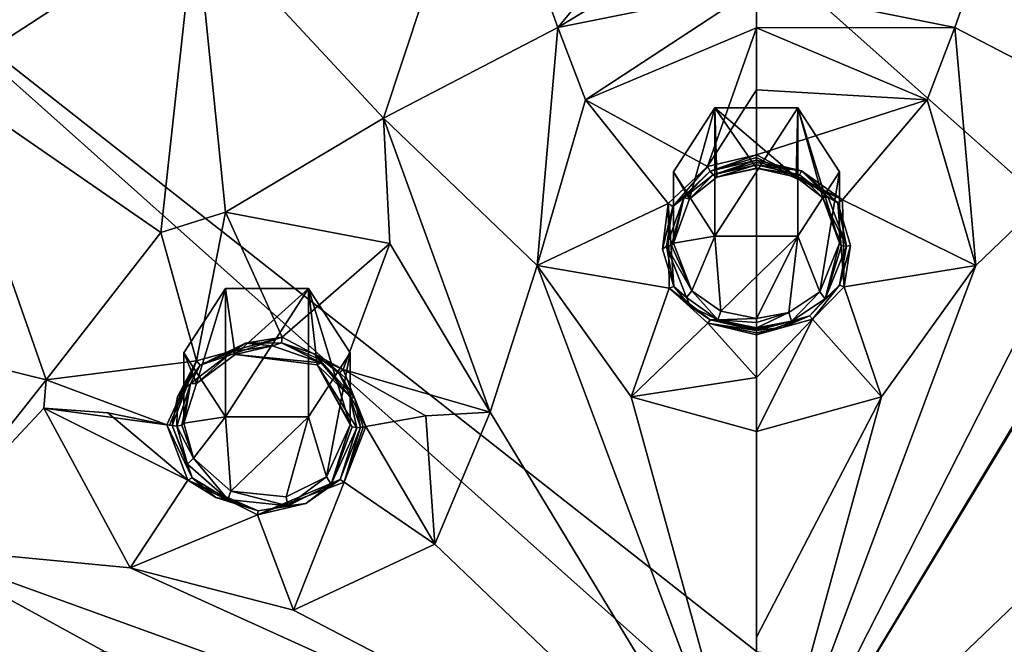
# Model space of a CAD drawing. Units: millimetres. Extents: x -189 to 52, y -411 to 302.
# Drawn here: x -51 to -37, y 209 to 218 of the extents above; entities that cross this region are included whole.
import ezdxf

# ---------------------------------------------------------------- set-up
doc = ezdxf.new("R2010")
doc.units = ezdxf.units.MM
doc.header["$LTSCALE"] = 17.087905
for name, color, linetype in [('1005', 7, 'CONTINUOUS'), ('1032', 7, 'CONTINUOUS'), ('1059', 7, 'CONTINUOUS'), ('910', 7, 'CONTINUOUS'), ('916', 7, 'CONTINUOUS'), ('925', 7, 'CONTINUOUS'), ('937', 7, 'CONTINUOUS'), ('938', 7, 'CONTINUOUS'), ('949', 7, 'CONTINUOUS'), ('950', 7, 'CONTINUOUS'), ('951', 7, 'CONTINUOUS'), ('952', 7, 'CONTINUOUS'), ('955', 7, 'CONTINUOUS'), ('956', 7, 'CONTINUOUS'), ('969', 7, 'CONTINUOUS'), ('970', 7, 'CONTINUOUS'), ('971', 7, 'CONTINUOUS'), ('972', 7, 'CONTINUOUS'), ('983', 7, 'CONTINUOUS'), ('984', 7, 'CONTINUOUS'), ('989', 7, 'CONTINUOUS'), ('990', 7, 'CONTINUOUS'), ('991', 7, 'CONTINUOUS'), ('992', 7, 'CONTINUOUS'), ('993', 7, 'CONTINUOUS'), ('994', 7, 'CONTINUOUS')]:
    doc.layers.add(name, color=color, linetype=linetype)

msp = doc.modelspace()

# ---------------------------------------------------------------- linework, layer by layer
at = {"layer": '1005', "linetype": 'CONTINUOUS'}
for points in [[(-41.95, 215.595, -120.22), (-41.349, 216.521, -120.692), (-41.349, 214.669, -119.748), (-41.95, 215.595, -120.22)], [(-41.349, 216.521, -120.692), (-40.151, 216.521, -120.692), (-41.349, 214.669, -119.748), (-41.349, 216.521, -120.692)], [(-40.151, 216.521, -120.692), (-40.151, 214.669, -119.748), (-41.349, 214.669, -119.748), (-40.151, 216.521, -120.692)], [(-40.151, 216.521, -120.692), (-39.55, 215.595, -120.22), (-40.151, 214.669, -119.748), (-40.151, 216.521, -120.692)], [(-49.021, 212.985, -118.89), (-48.42, 213.911, -119.362), (-48.42, 212.059, -118.419), (-49.021, 212.985, -118.89)], [(-48.42, 213.911, -119.362), (-47.222, 213.911, -119.362), (-48.42, 212.059, -118.419), (-48.42, 213.911, -119.362)], [(-47.222, 213.911, -119.362), (-47.222, 212.059, -118.419), (-48.42, 212.059, -118.419), (-47.222, 213.911, -119.362)], [(-47.222, 213.911, -119.362), (-46.621, 212.985, -118.89), (-47.222, 212.059, -118.419), (-47.222, 213.911, -119.362)]]:
    msp.add_3dface(points, dxfattribs=at)
at = {"layer": '1032', "linetype": 'CONTINUOUS'}
for points in [[(-40.75, 208.67, -84.959), (-27.155, 206.782, -84.494), (-40.75, 218.861, -91.787), (-40.75, 208.67, -84.959)], [(-40.75, 218.861, -91.787), (-27.155, 206.782, -84.494), (-27.317, 218.632, -92.236), (-40.75, 218.861, -91.787)]]:
    msp.add_3dface(points, dxfattribs=at)
at = {"layer": '1059', "linetype": 'CONTINUOUS'}
for points in [[(-40.75, 208.67, -84.959), (-40.75, 218.861, -91.787), (-53.454, 218.656, -92.189), (-40.75, 208.67, -84.959)], [(-54.345, 206.782, -84.494), (-40.75, 207.32, -84.069), (-53.454, 218.656, -92.189), (-54.345, 206.782, -84.494)], [(-40.75, 207.32, -84.069), (-40.75, 208.67, -84.959), (-53.454, 218.656, -92.189), (-40.75, 207.32, -84.069)]]:
    msp.add_3dface(points, dxfattribs=at)
at = {"layer": '910', "linetype": 'CONTINUOUS'}
for points in [[(-40.75, 221.118, -124.799), (-43.617, 217.683, -123.224), (-44.703, 220.706, -124.585), (-40.75, 221.118, -124.799)], [(-43.617, 217.683, -123.224), (-40.75, 221.118, -124.799), (-40.75, 219.423, -124.034), (-43.617, 217.683, -123.224)], [(-44.703, 220.706, -124.585), (-46.139, 216.374, -122.579), (-48.854, 219.294, -123.85), (-44.703, 220.706, -124.585)], [(-43.617, 217.683, -123.224), (-46.139, 216.374, -122.579), (-44.703, 220.706, -124.585), (-43.617, 217.683, -123.224)], [(-40.75, 218.26, -123.503), (-43.617, 217.683, -123.224), (-40.75, 219.423, -124.034), (-40.75, 218.26, -123.503)], [(-52.524, 216.906, -122.625), (-48.854, 219.294, -123.85), (-49.353, 214.723, -121.723), (-52.524, 216.906, -122.625)], [(-48.854, 219.294, -123.85), (-48.42, 215.013, -121.887), (-49.353, 214.723, -121.723), (-48.854, 219.294, -123.85)], [(-46.139, 216.374, -122.579), (-48.42, 215.013, -121.887), (-48.854, 219.294, -123.85), (-46.139, 216.374, -122.579)], [(-40.75, 218.26, -123.503), (-43.219, 216.635, -122.742), (-43.617, 217.683, -123.224), (-40.75, 218.26, -123.503)], [(-40.75, 217.677, -123.234), (-43.219, 216.635, -122.742), (-40.75, 218.26, -123.503), (-40.75, 217.677, -123.234)], [(-43.617, 217.683, -123.224), (-43.92, 214.244, -121.611), (-46.139, 216.374, -122.579), (-43.617, 217.683, -123.224)], [(-43.219, 216.635, -122.742), (-43.92, 214.244, -121.611), (-43.617, 217.683, -123.224), (-43.219, 216.635, -122.742)], [(-52.524, 216.906, -122.625), (-51.013, 212.591, -120.657), (-55.395, 213.671, -120.984), (-52.524, 216.906, -122.625)], [(-51.013, 212.591, -120.657), (-52.524, 216.906, -122.625), (-49.353, 214.723, -121.723), (-51.013, 212.591, -120.657)], [(-48.42, 215.013, -121.887), (-46.139, 216.374, -122.579), (-46.048, 214.564, -121.73), (-48.42, 215.013, -121.887)], [(-46.139, 216.374, -122.579), (-43.92, 214.244, -121.611), (-44.596, 212.125, -120.586), (-46.139, 216.374, -122.579)], [(-46.048, 214.564, -121.73), (-46.139, 216.374, -122.579), (-44.596, 212.125, -120.586), (-46.048, 214.564, -121.73)], [(-43.92, 214.244, -121.611), (-40.75, 205.778, -117.459), (-44.596, 212.125, -120.586), (-43.92, 214.244, -121.611)], [(-42.56, 212.349, -120.714), (-40.75, 205.778, -117.459), (-43.92, 214.244, -121.611), (-42.56, 212.349, -120.714)], [(-51.013, 212.591, -120.657), (-52.922, 210.175, -119.415), (-55.395, 213.671, -120.984), (-51.013, 212.591, -120.657)], [(-51.013, 212.591, -120.657), (-51.045, 212.182, -120.459), (-52.922, 210.175, -119.415), (-51.013, 212.591, -120.657)], [(-40.75, 211.846, -120.475), (-40.75, 205.778, -117.459), (-42.56, 212.349, -120.714), (-40.75, 211.846, -120.475)], [(-51.045, 212.182, -120.459), (-49.798, 209.876, -119.378), (-52.922, 210.175, -119.415), (-51.045, 212.182, -120.459)], [(-44.596, 212.125, -120.586), (-40.75, 205.778, -117.459), (-45.396, 210.218, -119.645), (-44.596, 212.125, -120.586)], [(-40.75, 208.876, -119.017), (-40.75, 205.778, -117.459), (-40.75, 211.846, -120.475), (-40.75, 208.876, -119.017)], [(-49.798, 209.876, -119.378), (-40.75, 205.778, -117.459), (-52.922, 210.175, -119.415), (-49.798, 209.876, -119.378)], [(-52.922, 210.175, -119.415), (-40.75, 205.778, -117.459), (-50.171, 208.667, -118.769), (-52.922, 210.175, -119.415)], [(-52.814, 208.085, -118.383), (-52.922, 210.175, -119.415), (-50.171, 208.667, -118.769), (-52.814, 208.085, -118.383)], [(-45.396, 210.218, -119.645), (-40.75, 205.778, -117.459), (-47.438, 209.266, -119.138), (-45.396, 210.218, -119.645)], [(-47.438, 209.266, -119.138), (-40.75, 205.778, -117.459), (-49.798, 209.876, -119.378), (-47.438, 209.266, -119.138)]]:
    msp.add_3dface(points, dxfattribs=at)
at = {"layer": '916', "linetype": 'CONTINUOUS'}
for points in [[(-37.883, 217.683, -123.224), (-40.75, 218.26, -123.503), (-36.813, 220.709, -124.587), (-37.883, 217.683, -123.224)], [(-35.361, 216.374, -122.579), (-37.883, 217.683, -123.224), (-36.813, 220.709, -124.587), (-35.361, 216.374, -122.579)], [(-40.75, 217.677, -123.234), (-40.75, 218.26, -123.503), (-37.883, 217.683, -123.224), (-40.75, 217.677, -123.234)], [(-40.75, 217.677, -123.234), (-37.883, 217.683, -123.224), (-38.283, 216.638, -122.743), (-40.75, 217.677, -123.234)], [(-38.283, 216.638, -122.743), (-37.883, 217.683, -123.224), (-37.579, 214.245, -121.612), (-38.283, 216.638, -122.743)], [(-37.883, 217.683, -123.224), (-35.361, 216.374, -122.579), (-37.579, 214.245, -121.612), (-37.883, 217.683, -123.224)], [(-35.46, 214.559, -121.728), (-40.75, 205.778, -117.459), (-35.361, 216.374, -122.579), (-35.46, 214.559, -121.728)], [(-35.361, 216.374, -122.579), (-40.75, 205.778, -117.459), (-37.579, 214.245, -121.612), (-35.361, 216.374, -122.579)], [(-36.904, 212.125, -120.586), (-40.75, 205.778, -117.459), (-35.46, 214.559, -121.728), (-36.904, 212.125, -120.586)], [(-37.579, 214.245, -121.612), (-40.75, 205.778, -117.459), (-38.941, 212.348, -120.714), (-37.579, 214.245, -121.612)], [(-40.75, 205.778, -117.459), (-40.75, 208.876, -119.017), (-38.941, 212.348, -120.714), (-40.75, 205.778, -117.459)], [(-40.75, 208.876, -119.017), (-40.75, 211.846, -120.475), (-38.941, 212.348, -120.714), (-40.75, 208.876, -119.017)], [(-36.105, 210.219, -119.646), (-40.75, 205.778, -117.459), (-36.904, 212.125, -120.586), (-36.105, 210.219, -119.646)], [(-34.064, 209.266, -119.138), (-40.75, 205.778, -117.459), (-36.105, 210.219, -119.646), (-34.064, 209.266, -119.138)], [(-31.333, 208.666, -118.769), (-40.75, 205.778, -117.459), (-28.578, 210.176, -119.415), (-31.333, 208.666, -118.769)], [(-28.578, 210.176, -119.415), (-40.75, 205.778, -117.459), (-31.704, 209.875, -119.377), (-28.578, 210.176, -119.415)], [(-31.704, 209.875, -119.377), (-40.75, 205.778, -117.459), (-34.064, 209.266, -119.138), (-31.704, 209.875, -119.377)]]:
    msp.add_3dface(points, dxfattribs=at)
at = {"layer": '925', "linetype": 'CONTINUOUS'}
for points in [[(-51.942, 218.578, -123.49), (-50.63, 220.593, -124.82), (-52.524, 216.906, -122.625), (-51.942, 218.578, -123.49)], [(-50.63, 220.593, -124.82), (-48.854, 219.294, -123.85), (-52.524, 216.906, -122.625), (-50.63, 220.593, -124.82)]]:
    msp.add_3dface(points, dxfattribs=at)
at = {"layer": '937', "linetype": 'CONTINUOUS'}
for points in [[(-41.417, 215.605, -122.843), (-40.75, 215.763, -122.918), (-41.373, 215.555, -122.82), (-41.417, 215.605, -122.843)], [(-40.75, 215.763, -122.918), (-40.75, 215.731, -122.903), (-41.373, 215.555, -122.82), (-40.75, 215.763, -122.918)], [(-40.75, 215.731, -122.903), (-40.75, 215.698, -122.888), (-41.373, 215.555, -122.82), (-40.75, 215.731, -122.903)], [(-41.958, 215.098, -122.603), (-41.417, 215.605, -122.843), (-41.798, 215.219, -122.661), (-41.958, 215.098, -122.603)], [(-41.798, 215.219, -122.661), (-41.417, 215.605, -122.843), (-41.373, 215.555, -122.82), (-41.798, 215.219, -122.661)], [(-42.108, 214.48, -122.311), (-41.958, 215.098, -122.603), (-42.05, 214.522, -122.332), (-42.108, 214.48, -122.311)], [(-42.05, 214.522, -122.332), (-41.958, 215.098, -122.603), (-41.798, 215.219, -122.661), (-42.05, 214.522, -122.332)], [(-41.942, 213.942, -122.057), (-42.108, 214.48, -122.311), (-42.05, 214.522, -122.332), (-41.942, 213.942, -122.057)], [(-41.758, 213.78, -121.98), (-41.942, 213.942, -122.057), (-42.05, 214.522, -122.332), (-41.758, 213.78, -121.98)], [(-41.706, 213.659, -121.923), (-41.942, 213.942, -122.057), (-41.758, 213.78, -121.98), (-41.706, 213.659, -121.923)], [(-41.307, 213.46, -121.829), (-41.706, 213.659, -121.923), (-41.758, 213.78, -121.98), (-41.307, 213.46, -121.829)], [(-41.416, 213.461, -121.829), (-41.706, 213.659, -121.923), (-41.307, 213.46, -121.829), (-41.416, 213.461, -121.829)], [(-40.75, 213.304, -121.754), (-41.416, 213.461, -121.829), (-40.75, 213.325, -121.765), (-40.75, 213.304, -121.754)], [(-40.75, 213.325, -121.765), (-41.416, 213.461, -121.829), (-40.75, 213.346, -121.775), (-40.75, 213.325, -121.765)], [(-40.75, 213.346, -121.775), (-41.416, 213.461, -121.829), (-41.307, 213.46, -121.829), (-40.75, 213.346, -121.775)], [(-48.785, 212.805, -121.406), (-48.133, 213.12, -121.573), (-48.32, 213.001, -121.511), (-48.785, 212.805, -121.406)], [(-48.32, 213.001, -121.511), (-48.133, 213.12, -121.573), (-47.744, 213.082, -121.564), (-48.32, 213.001, -121.511)], [(-48.133, 213.12, -121.573), (-47.613, 213.128, -121.59), (-47.744, 213.082, -121.564), (-48.133, 213.12, -121.573)], [(-47.744, 213.082, -121.564), (-47.613, 213.128, -121.59), (-47.038, 212.839, -121.464), (-47.744, 213.082, -121.564)], [(-47.613, 213.128, -121.59), (-47.134, 212.966, -121.523), (-47.038, 212.839, -121.464), (-47.613, 213.128, -121.59)], [(-48.928, 212.542, -121.275), (-48.785, 212.805, -121.406), (-48.32, 213.001, -121.511), (-48.928, 212.542, -121.275)], [(-46.781, 212.688, -121.397), (-46.552, 212.321, -121.226), (-47.134, 212.966, -121.523), (-46.781, 212.688, -121.397)], [(-47.134, 212.966, -121.523), (-46.552, 212.321, -121.226), (-46.624, 212.354, -121.24), (-47.134, 212.966, -121.523)], [(-47.038, 212.839, -121.464), (-47.134, 212.966, -121.523), (-46.624, 212.354, -121.24), (-47.038, 212.839, -121.464)], [(-49.113, 212.347, -121.177), (-48.785, 212.805, -121.406), (-48.928, 212.542, -121.275), (-49.113, 212.347, -121.177)], [(-49.124, 211.926, -120.974), (-49.113, 212.347, -121.177), (-48.928, 212.542, -121.275), (-49.124, 211.926, -120.974)], [(-49.192, 211.935, -120.976), (-49.113, 212.347, -121.177), (-49.124, 211.926, -120.974), (-49.192, 211.935, -120.976)], [(-46.552, 212.321, -121.226), (-46.472, 211.908, -121.028), (-46.624, 212.354, -121.24), (-46.552, 212.321, -121.226)], [(-46.624, 212.354, -121.24), (-46.472, 211.908, -121.028), (-46.523, 211.9, -121.024), (-46.624, 212.354, -121.24)], [(-48.903, 211.177, -120.618), (-49.192, 211.935, -120.976), (-48.972, 211.376, -120.713), (-48.903, 211.177, -120.618)], [(-49.192, 211.935, -120.976), (-49.124, 211.926, -120.974), (-48.972, 211.376, -120.713), (-49.192, 211.935, -120.976)], [(-46.523, 211.9, -121.024), (-46.766, 211.151, -120.656), (-46.892, 211.086, -120.622), (-46.523, 211.9, -121.024)], [(-46.472, 211.908, -121.028), (-46.766, 211.151, -120.656), (-46.523, 211.9, -121.024), (-46.472, 211.908, -121.028)], [(-48.387, 210.864, -120.479), (-48.903, 211.177, -120.618), (-48.972, 211.376, -120.713), (-48.387, 210.864, -120.479)], [(-48.559, 210.893, -120.489), (-48.903, 211.177, -120.618), (-48.387, 210.864, -120.479), (-48.559, 210.893, -120.489)], [(-46.766, 211.151, -120.656), (-47.258, 210.805, -120.477), (-46.892, 211.086, -120.622), (-46.766, 211.151, -120.656)], [(-46.892, 211.086, -120.622), (-47.258, 210.805, -120.477), (-47.521, 210.771, -120.455), (-46.892, 211.086, -120.622)], [(-47.949, 210.702, -120.411), (-48.559, 210.893, -120.489), (-48.387, 210.864, -120.479), (-47.949, 210.702, -120.411)], [(-47.521, 210.771, -120.455), (-47.949, 210.702, -120.411), (-48.387, 210.864, -120.479), (-47.521, 210.771, -120.455)], [(-47.258, 210.805, -120.477), (-47.949, 210.702, -120.411), (-47.521, 210.771, -120.455), (-47.258, 210.805, -120.477)]]:
    msp.add_3dface(points, dxfattribs=at)
at = {"layer": '938', "linetype": 'CONTINUOUS'}
for points in [[(-40.75, 215.731, -122.903), (-40.75, 215.763, -122.918), (-40.097, 215.612, -122.847), (-40.75, 215.731, -122.903)], [(-40.75, 215.698, -122.888), (-40.75, 215.731, -122.903), (-40.097, 215.612, -122.847), (-40.75, 215.698, -122.888)], [(-40.75, 215.698, -122.888), (-40.097, 215.612, -122.847), (-40.127, 215.554, -122.819), (-40.75, 215.698, -122.888)], [(-40.127, 215.554, -122.819), (-40.097, 215.612, -122.847), (-39.713, 215.232, -122.667), (-40.127, 215.554, -122.819)], [(-40.097, 215.612, -122.847), (-39.572, 215.148, -122.627), (-39.713, 215.232, -122.667), (-40.097, 215.612, -122.847)], [(-39.713, 215.232, -122.667), (-39.572, 215.148, -122.627), (-39.45, 214.522, -122.332), (-39.713, 215.232, -122.667)], [(-39.572, 215.148, -122.627), (-39.391, 214.535, -122.337), (-39.45, 214.522, -122.332), (-39.572, 215.148, -122.627)], [(-39.45, 214.522, -122.332), (-39.549, 213.958, -122.064), (-39.755, 213.765, -121.973), (-39.45, 214.522, -122.332)], [(-39.391, 214.535, -122.337), (-39.549, 213.958, -122.064), (-39.45, 214.522, -122.332), (-39.391, 214.535, -122.337)], [(-39.549, 213.958, -122.064), (-39.983, 213.518, -121.856), (-39.755, 213.765, -121.973), (-39.549, 213.958, -122.064)], [(-39.755, 213.765, -121.973), (-39.983, 213.518, -121.856), (-40.242, 213.44, -121.819), (-39.755, 213.765, -121.973)], [(-40.75, 213.304, -121.754), (-40.75, 213.325, -121.765), (-40.242, 213.44, -121.819), (-40.75, 213.304, -121.754)], [(-40.36, 213.355, -121.779), (-40.75, 213.304, -121.754), (-40.242, 213.44, -121.819), (-40.36, 213.355, -121.779)], [(-40.75, 213.325, -121.765), (-40.75, 213.346, -121.775), (-40.242, 213.44, -121.819), (-40.75, 213.325, -121.765)], [(-39.983, 213.518, -121.856), (-40.36, 213.355, -121.779), (-40.242, 213.44, -121.819), (-39.983, 213.518, -121.856)]]:
    msp.add_3dface(points, dxfattribs=at)
at = {"layer": '949', "linetype": 'CONTINUOUS'}
for points in [[(-49.353, 214.723, -121.723), (-48.42, 215.013, -121.887), (-48.839, 212.865, -121.409), (-49.353, 214.723, -121.723)], [(-48.839, 212.865, -121.409), (-48.42, 215.013, -121.887), (-47.6, 213.207, -121.603), (-48.839, 212.865, -121.409)], [(-48.42, 215.013, -121.887), (-46.048, 214.564, -121.73), (-47.6, 213.207, -121.603), (-48.42, 215.013, -121.887)], [(-51.013, 212.591, -120.657), (-49.353, 214.723, -121.723), (-48.839, 212.865, -121.409), (-51.013, 212.591, -120.657)], [(-47.6, 213.207, -121.603), (-46.048, 214.564, -121.73), (-46.721, 212.741, -121.4), (-47.6, 213.207, -121.603)], [(-46.048, 214.564, -121.73), (-44.596, 212.125, -120.586), (-46.721, 212.741, -121.4), (-46.048, 214.564, -121.73)], [(-49.269, 211.945, -120.955), (-51.013, 212.591, -120.657), (-48.839, 212.865, -121.409), (-49.269, 211.945, -120.955)], [(-46.721, 212.741, -121.4), (-44.596, 212.125, -120.586), (-45.527, 212.074, -120.689), (-46.721, 212.741, -121.4)], [(-46.394, 211.917, -121.01), (-46.721, 212.741, -121.4), (-45.527, 212.074, -120.689), (-46.394, 211.917, -121.01)], [(-51.045, 212.182, -120.459), (-51.013, 212.591, -120.657), (-49.269, 211.945, -120.955), (-51.045, 212.182, -120.459)], [(-51.045, 212.182, -120.459), (-49.269, 211.945, -120.955), (-50.12, 212.116, -120.599), (-51.045, 212.182, -120.459)]]:
    msp.add_3dface(points, dxfattribs=at)
at = {"layer": '950', "linetype": 'CONTINUOUS'}
for points in [[(-49.798, 209.876, -119.378), (-51.045, 212.182, -120.459), (-48.964, 211.144, -120.576), (-49.798, 209.876, -119.378)], [(-51.045, 212.182, -120.459), (-50.12, 212.116, -120.599), (-48.964, 211.144, -120.576), (-51.045, 212.182, -120.459)], [(-50.12, 212.116, -120.599), (-49.269, 211.945, -120.955), (-48.964, 211.144, -120.576), (-50.12, 212.116, -120.599)], [(-44.596, 212.125, -120.586), (-45.396, 210.218, -119.645), (-45.527, 212.074, -120.689), (-44.596, 212.125, -120.586)], [(-45.396, 210.218, -119.645), (-46.394, 211.917, -121.01), (-45.527, 212.074, -120.689), (-45.396, 210.218, -119.645)], [(-46.394, 211.917, -121.01), (-45.396, 210.218, -119.645), (-46.704, 211.117, -120.616), (-46.394, 211.917, -121.01)], [(-47.956, 210.642, -120.358), (-49.798, 209.876, -119.378), (-48.964, 211.144, -120.576), (-47.956, 210.642, -120.358)], [(-46.704, 211.117, -120.616), (-47.438, 209.266, -119.138), (-47.956, 210.642, -120.358), (-46.704, 211.117, -120.616)], [(-45.396, 210.218, -119.645), (-47.438, 209.266, -119.138), (-46.704, 211.117, -120.616), (-45.396, 210.218, -119.645)], [(-47.438, 209.266, -119.138), (-49.798, 209.876, -119.378), (-47.956, 210.642, -120.358), (-47.438, 209.266, -119.138)]]:
    msp.add_3dface(points, dxfattribs=at)
at = {"layer": '951', "linetype": 'CONTINUOUS'}
for points in [[(-40.75, 217.677, -123.234), (-38.283, 216.638, -122.743), (-40.75, 216.78, -122.959), (-40.75, 217.677, -123.234)], [(-38.283, 216.638, -122.743), (-40.75, 215.843, -122.931), (-40.75, 216.78, -122.959), (-38.283, 216.638, -122.743)], [(-40.75, 215.843, -122.931), (-38.283, 216.638, -122.743), (-39.505, 215.192, -122.624), (-40.75, 215.843, -122.931)], [(-38.283, 216.638, -122.743), (-37.579, 214.245, -121.612), (-39.505, 215.192, -122.624), (-38.283, 216.638, -122.743)], [(-39.505, 215.192, -122.624), (-37.579, 214.245, -121.612), (-39.48, 213.934, -122.029), (-39.505, 215.192, -122.624)], [(-37.579, 214.245, -121.612), (-38.941, 212.348, -120.714), (-39.48, 213.934, -122.029), (-37.579, 214.245, -121.612)], [(-39.48, 213.934, -122.029), (-38.941, 212.348, -120.714), (-39.939, 213.47, -121.809), (-39.48, 213.934, -122.029)], [(-38.941, 212.348, -120.714), (-40.75, 211.846, -120.475), (-39.939, 213.47, -121.809), (-38.941, 212.348, -120.714)], [(-39.939, 213.47, -121.809), (-40.75, 211.846, -120.475), (-40.75, 212.627, -120.994), (-39.939, 213.47, -121.809)], [(-40.75, 213.243, -121.701), (-39.939, 213.47, -121.809), (-40.75, 212.627, -120.994), (-40.75, 213.243, -121.701)]]:
    msp.add_3dface(points, dxfattribs=at)
at = {"layer": '952', "linetype": 'CONTINUOUS'}
for points in [[(-43.219, 216.635, -122.742), (-40.75, 217.677, -123.234), (-41.455, 215.676, -122.853), (-43.219, 216.635, -122.742)], [(-40.75, 217.677, -123.234), (-40.75, 216.78, -122.959), (-41.455, 215.676, -122.853), (-40.75, 217.677, -123.234)], [(-40.75, 216.78, -122.959), (-40.75, 215.843, -122.931), (-41.455, 215.676, -122.853), (-40.75, 216.78, -122.959)], [(-43.92, 214.244, -121.611), (-43.219, 216.635, -122.742), (-42.027, 215.139, -122.599), (-43.92, 214.244, -121.611)], [(-42.027, 215.139, -122.599), (-43.219, 216.635, -122.742), (-41.455, 215.676, -122.853), (-42.027, 215.139, -122.599)], [(-42.01, 213.918, -122.021), (-43.92, 214.244, -121.611), (-42.027, 215.139, -122.599), (-42.01, 213.918, -122.021)], [(-42.56, 212.349, -120.714), (-43.92, 214.244, -121.611), (-42.01, 213.918, -122.021), (-42.56, 212.349, -120.714)], [(-41.454, 213.41, -121.78), (-42.56, 212.349, -120.714), (-42.01, 213.918, -122.021), (-41.454, 213.41, -121.78)], [(-40.75, 212.627, -120.994), (-42.56, 212.349, -120.714), (-41.454, 213.41, -121.78), (-40.75, 212.627, -120.994)], [(-40.75, 213.243, -121.701), (-40.75, 212.627, -120.994), (-41.454, 213.41, -121.78), (-40.75, 213.243, -121.701)], [(-40.75, 211.846, -120.475), (-42.56, 212.349, -120.714), (-40.75, 212.627, -120.994), (-40.75, 211.846, -120.475)]]:
    msp.add_3dface(points, dxfattribs=at)
at = {"layer": '955', "linetype": 'CONTINUOUS'}
for points in [[(-40.75, 215.843, -122.931), (-39.505, 215.192, -122.624), (-40.75, 215.802, -122.93), (-40.75, 215.843, -122.931)], [(-39.505, 215.192, -122.624), (-40.75, 215.763, -122.918), (-40.75, 215.802, -122.93), (-39.505, 215.192, -122.624)], [(-40.097, 215.612, -122.847), (-40.75, 215.763, -122.918), (-39.505, 215.192, -122.624), (-40.097, 215.612, -122.847)], [(-39.572, 215.148, -122.627), (-40.097, 215.612, -122.847), (-39.505, 215.192, -122.624), (-39.572, 215.148, -122.627)], [(-39.572, 215.148, -122.627), (-39.505, 215.192, -122.624), (-39.48, 213.934, -122.029), (-39.572, 215.148, -122.627)], [(-39.391, 214.535, -122.337), (-39.572, 215.148, -122.627), (-39.48, 213.934, -122.029), (-39.391, 214.535, -122.337)], [(-39.549, 213.958, -122.064), (-39.391, 214.535, -122.337), (-39.48, 213.934, -122.029), (-39.549, 213.958, -122.064)], [(-39.983, 213.518, -121.856), (-39.549, 213.958, -122.064), (-39.939, 213.47, -121.809), (-39.983, 213.518, -121.856)], [(-39.549, 213.958, -122.064), (-39.48, 213.934, -122.029), (-39.939, 213.47, -121.809), (-39.549, 213.958, -122.064)], [(-40.36, 213.355, -121.779), (-39.983, 213.518, -121.856), (-40.75, 213.243, -121.701), (-40.36, 213.355, -121.779)], [(-39.983, 213.518, -121.856), (-39.939, 213.47, -121.809), (-40.75, 213.243, -121.701), (-39.983, 213.518, -121.856)], [(-40.75, 213.304, -121.754), (-40.36, 213.355, -121.779), (-40.75, 213.27, -121.732), (-40.75, 213.304, -121.754)], [(-40.36, 213.355, -121.779), (-40.75, 213.243, -121.701), (-40.75, 213.27, -121.732), (-40.36, 213.355, -121.779)]]:
    msp.add_3dface(points, dxfattribs=at)
at = {"layer": '956', "linetype": 'CONTINUOUS'}
for points in [[(-40.75, 215.843, -122.931), (-41.417, 215.605, -122.843), (-41.455, 215.676, -122.853), (-40.75, 215.843, -122.931)], [(-41.417, 215.605, -122.843), (-40.75, 215.843, -122.931), (-40.75, 215.802, -122.93), (-41.417, 215.605, -122.843)], [(-40.75, 215.763, -122.918), (-41.417, 215.605, -122.843), (-40.75, 215.802, -122.93), (-40.75, 215.763, -122.918)], [(-41.958, 215.098, -122.603), (-42.027, 215.139, -122.599), (-41.455, 215.676, -122.853), (-41.958, 215.098, -122.603)], [(-41.417, 215.605, -122.843), (-41.958, 215.098, -122.603), (-41.455, 215.676, -122.853), (-41.417, 215.605, -122.843)], [(-41.958, 215.098, -122.603), (-42.108, 214.48, -122.311), (-42.027, 215.139, -122.599), (-41.958, 215.098, -122.603)], [(-42.108, 214.48, -122.311), (-41.942, 213.942, -122.057), (-42.027, 215.139, -122.599), (-42.108, 214.48, -122.311)], [(-41.942, 213.942, -122.057), (-42.01, 213.918, -122.021), (-42.027, 215.139, -122.599), (-41.942, 213.942, -122.057)], [(-41.942, 213.942, -122.057), (-41.706, 213.659, -121.923), (-42.01, 213.918, -122.021), (-41.942, 213.942, -122.057)], [(-41.706, 213.659, -121.923), (-41.416, 213.461, -121.829), (-42.01, 213.918, -122.021), (-41.706, 213.659, -121.923)], [(-41.416, 213.461, -121.829), (-41.454, 213.41, -121.78), (-42.01, 213.918, -122.021), (-41.416, 213.461, -121.829)], [(-41.416, 213.461, -121.829), (-40.75, 213.304, -121.754), (-41.454, 213.41, -121.78), (-41.416, 213.461, -121.829)], [(-41.454, 213.41, -121.78), (-40.75, 213.304, -121.754), (-40.75, 213.27, -121.732), (-41.454, 213.41, -121.78)], [(-40.75, 213.243, -121.701), (-41.454, 213.41, -121.78), (-40.75, 213.27, -121.732), (-40.75, 213.243, -121.701)]]:
    msp.add_3dface(points, dxfattribs=at)
at = {"layer": '969', "linetype": 'CONTINUOUS'}
for points in [[(-49.192, 211.935, -120.976), (-48.903, 211.177, -120.618), (-49.269, 211.945, -120.955), (-49.192, 211.935, -120.976)], [(-49.192, 211.935, -120.976), (-49.269, 211.945, -120.955), (-49.232, 211.938, -120.97), (-49.192, 211.935, -120.976)], [(-49.269, 211.945, -120.955), (-48.903, 211.177, -120.618), (-48.964, 211.144, -120.576), (-49.269, 211.945, -120.955)], [(-46.766, 211.151, -120.656), (-46.472, 211.908, -121.028), (-46.704, 211.117, -120.616), (-46.766, 211.151, -120.656)], [(-46.394, 211.917, -121.01), (-46.704, 211.117, -120.616), (-46.432, 211.91, -121.024), (-46.394, 211.917, -121.01)], [(-46.704, 211.117, -120.616), (-46.472, 211.908, -121.028), (-46.432, 211.91, -121.024), (-46.704, 211.117, -120.616)], [(-48.903, 211.177, -120.618), (-48.559, 210.893, -120.489), (-48.964, 211.144, -120.576), (-48.903, 211.177, -120.618)], [(-48.559, 210.893, -120.489), (-47.949, 210.702, -120.411), (-48.964, 211.144, -120.576), (-48.559, 210.893, -120.489)], [(-47.949, 210.702, -120.411), (-47.956, 210.642, -120.358), (-48.964, 211.144, -120.576), (-47.949, 210.702, -120.411)], [(-47.258, 210.805, -120.477), (-46.766, 211.151, -120.656), (-47.956, 210.642, -120.358), (-47.258, 210.805, -120.477)], [(-46.766, 211.151, -120.656), (-46.704, 211.117, -120.616), (-47.956, 210.642, -120.358), (-46.766, 211.151, -120.656)], [(-47.949, 210.702, -120.411), (-47.258, 210.805, -120.477), (-47.956, 210.642, -120.358), (-47.949, 210.702, -120.411)]]:
    msp.add_3dface(points, dxfattribs=at)
at = {"layer": '970', "linetype": 'CONTINUOUS'}
for points in [[(-48.785, 212.805, -121.406), (-48.839, 212.865, -121.409), (-47.6, 213.207, -121.603), (-48.785, 212.805, -121.406)], [(-48.133, 213.12, -121.573), (-48.785, 212.805, -121.406), (-47.6, 213.207, -121.603), (-48.133, 213.12, -121.573)], [(-47.613, 213.128, -121.59), (-48.133, 213.12, -121.573), (-47.6, 213.207, -121.603), (-47.613, 213.128, -121.59)], [(-47.613, 213.128, -121.59), (-47.6, 213.207, -121.603), (-46.721, 212.741, -121.4), (-47.613, 213.128, -121.59)], [(-47.134, 212.966, -121.523), (-47.613, 213.128, -121.59), (-46.721, 212.741, -121.4), (-47.134, 212.966, -121.523)], [(-46.781, 212.688, -121.397), (-47.134, 212.966, -121.523), (-46.721, 212.741, -121.4), (-46.781, 212.688, -121.397)], [(-49.269, 211.945, -120.955), (-48.839, 212.865, -121.409), (-49.232, 211.938, -120.97), (-49.269, 211.945, -120.955)], [(-48.839, 212.865, -121.409), (-49.192, 211.935, -120.976), (-49.232, 211.938, -120.97), (-48.839, 212.865, -121.409)], [(-49.113, 212.347, -121.177), (-49.192, 211.935, -120.976), (-48.839, 212.865, -121.409), (-49.113, 212.347, -121.177)], [(-48.785, 212.805, -121.406), (-49.113, 212.347, -121.177), (-48.839, 212.865, -121.409), (-48.785, 212.805, -121.406)], [(-46.781, 212.688, -121.397), (-46.721, 212.741, -121.4), (-46.394, 211.917, -121.01), (-46.781, 212.688, -121.397)], [(-46.552, 212.321, -121.226), (-46.781, 212.688, -121.397), (-46.394, 211.917, -121.01), (-46.552, 212.321, -121.226)], [(-46.472, 211.908, -121.028), (-46.552, 212.321, -121.226), (-46.432, 211.91, -121.024), (-46.472, 211.908, -121.028)], [(-46.552, 212.321, -121.226), (-46.394, 211.917, -121.01), (-46.432, 211.91, -121.024), (-46.552, 212.321, -121.226)]]:
    msp.add_3dface(points, dxfattribs=at)
at = {"layer": '971', "linetype": 'CONTINUOUS'}
for points in [[(-41.95, 215.595, -120.22), (-41.717, 215.209, -122.544), (-41.349, 216.521, -120.692), (-41.95, 215.595, -120.22)], [(-41.717, 215.209, -122.544), (-41.324, 215.519, -122.689), (-41.349, 216.521, -120.692), (-41.717, 215.209, -122.544)], [(-40.75, 215.652, -122.752), (-40.175, 215.519, -122.689), (-41.349, 216.521, -120.692), (-40.75, 215.652, -122.752)], [(-41.349, 216.521, -120.692), (-40.175, 215.519, -122.689), (-40.151, 216.521, -120.692), (-41.349, 216.521, -120.692)], [(-41.324, 215.519, -122.689), (-40.75, 215.652, -122.752), (-41.349, 216.521, -120.692), (-41.324, 215.519, -122.689)], [(-40.175, 215.519, -122.689), (-39.793, 215.221, -122.549), (-40.151, 216.521, -120.692), (-40.175, 215.519, -122.689)], [(-39.55, 214.565, -122.241), (-39.55, 215.595, -120.22), (-40.151, 216.521, -120.692), (-39.55, 214.565, -122.241)], [(-39.793, 215.221, -122.549), (-39.55, 214.565, -122.241), (-40.151, 216.521, -120.692), (-39.793, 215.221, -122.549)], [(-41.95, 214.565, -122.241), (-41.717, 215.209, -122.544), (-41.95, 215.595, -120.22), (-41.95, 214.565, -122.241)]]:
    msp.add_3dface(points, dxfattribs=at)
at = {"layer": '972', "linetype": 'CONTINUOUS'}
for points in [[(-41.95, 214.565, -122.241), (-41.95, 215.595, -120.22), (-41.349, 214.669, -119.748), (-41.95, 214.565, -122.241)], [(-39.55, 215.595, -120.22), (-39.832, 213.866, -121.912), (-40.151, 214.669, -119.748), (-39.55, 215.595, -120.22)], [(-39.55, 215.595, -120.22), (-39.55, 214.565, -122.241), (-39.832, 213.866, -121.912), (-39.55, 215.595, -120.22)], [(-41.681, 213.879, -121.918), (-41.95, 214.565, -122.241), (-41.349, 214.669, -119.748), (-41.681, 213.879, -121.918)], [(-41.264, 213.583, -121.779), (-41.681, 213.879, -121.918), (-41.349, 214.669, -119.748), (-41.264, 213.583, -121.779)], [(-40.151, 214.669, -119.748), (-41.264, 213.583, -121.779), (-41.349, 214.669, -119.748), (-40.151, 214.669, -119.748)], [(-40.75, 213.479, -121.73), (-41.264, 213.583, -121.779), (-40.151, 214.669, -119.748), (-40.75, 213.479, -121.73)], [(-40.281, 213.565, -121.771), (-40.75, 213.479, -121.73), (-40.151, 214.669, -119.748), (-40.281, 213.565, -121.771)], [(-39.832, 213.866, -121.912), (-40.281, 213.565, -121.771), (-40.151, 214.669, -119.748), (-39.832, 213.866, -121.912)]]:
    msp.add_3dface(points, dxfattribs=at)
at = {"layer": '983', "linetype": 'CONTINUOUS'}
for points in [[(-49.021, 212.985, -118.89), (-48.841, 212.538, -121.161), (-48.42, 213.911, -119.362), (-49.021, 212.985, -118.89)], [(-48.841, 212.538, -121.161), (-48.28, 212.961, -121.379), (-48.42, 213.911, -119.362), (-48.841, 212.538, -121.161)], [(-48.42, 213.911, -119.362), (-48.28, 212.961, -121.379), (-47.222, 213.911, -119.362), (-48.42, 213.911, -119.362)], [(-48.28, 212.961, -121.379), (-47.096, 212.811, -121.338), (-47.222, 213.911, -119.362), (-48.28, 212.961, -121.379)], [(-46.621, 211.944, -120.934), (-46.621, 212.985, -118.89), (-47.222, 213.911, -119.362), (-46.621, 211.944, -120.934)], [(-47.096, 212.811, -121.338), (-46.621, 211.944, -120.934), (-47.222, 213.911, -119.362), (-47.096, 212.811, -121.338)], [(-49.021, 211.969, -120.884), (-48.841, 212.538, -121.161), (-49.021, 212.985, -118.89), (-49.021, 211.969, -120.884)]]:
    msp.add_3dface(points, dxfattribs=at)
at = {"layer": '984', "linetype": 'CONTINUOUS'}
for points in [[(-49.021, 211.969, -120.884), (-49.021, 212.985, -118.89), (-48.42, 212.059, -118.419), (-49.021, 211.969, -120.884)], [(-46.621, 212.985, -118.89), (-46.962, 211.192, -120.564), (-47.222, 212.059, -118.419), (-46.621, 212.985, -118.89)], [(-46.621, 212.985, -118.89), (-46.621, 211.944, -120.934), (-46.962, 211.192, -120.564), (-46.621, 212.985, -118.89)], [(-48.882, 211.462, -120.644), (-49.021, 211.969, -120.884), (-48.42, 212.059, -118.419), (-48.882, 211.462, -120.644)], [(-48.342, 210.987, -120.43), (-48.882, 211.462, -120.644), (-48.42, 212.059, -118.419), (-48.342, 210.987, -120.43)], [(-47.222, 212.059, -118.419), (-48.342, 210.987, -120.43), (-48.42, 212.059, -118.419), (-47.222, 212.059, -118.419)], [(-47.542, 210.901, -120.409), (-48.342, 210.987, -120.43), (-47.222, 212.059, -118.419), (-47.542, 210.901, -120.409)], [(-46.962, 211.192, -120.564), (-47.542, 210.901, -120.409), (-47.222, 212.059, -118.419), (-46.962, 211.192, -120.564)]]:
    msp.add_3dface(points, dxfattribs=at)
at = {"layer": '989', "linetype": 'CONTINUOUS'}
for points in [[(-48.928, 212.542, -121.275), (-48.32, 213.001, -121.511), (-48.841, 212.538, -121.161), (-48.928, 212.542, -121.275)], [(-48.32, 213.001, -121.511), (-48.28, 212.961, -121.379), (-48.841, 212.538, -121.161), (-48.32, 213.001, -121.511)], [(-48.32, 213.001, -121.511), (-47.744, 213.082, -121.564), (-48.28, 212.961, -121.379), (-48.32, 213.001, -121.511)], [(-47.744, 213.082, -121.564), (-47.038, 212.839, -121.464), (-48.28, 212.961, -121.379), (-47.744, 213.082, -121.564)], [(-47.038, 212.839, -121.464), (-47.096, 212.811, -121.338), (-48.28, 212.961, -121.379), (-47.038, 212.839, -121.464)], [(-47.038, 212.839, -121.464), (-46.624, 212.354, -121.24), (-47.096, 212.811, -121.338), (-47.038, 212.839, -121.464)], [(-46.624, 212.354, -121.24), (-46.523, 211.9, -121.024), (-47.096, 212.811, -121.338), (-46.624, 212.354, -121.24)], [(-47.096, 212.811, -121.338), (-46.523, 211.9, -121.024), (-46.592, 211.913, -120.997), (-47.096, 212.811, -121.338)], [(-46.621, 211.944, -120.934), (-47.096, 212.811, -121.338), (-46.592, 211.913, -120.997), (-46.621, 211.944, -120.934)], [(-49.124, 211.926, -120.974), (-48.928, 212.542, -121.275), (-49.051, 211.938, -120.948), (-49.124, 211.926, -120.974)], [(-48.928, 212.542, -121.275), (-49.021, 211.969, -120.884), (-49.051, 211.938, -120.948), (-48.928, 212.542, -121.275)], [(-48.928, 212.542, -121.275), (-48.841, 212.538, -121.161), (-49.021, 211.969, -120.884), (-48.928, 212.542, -121.275)]]:
    msp.add_3dface(points, dxfattribs=at)
at = {"layer": '990', "linetype": 'CONTINUOUS'}
for points in [[(-49.021, 211.969, -120.884), (-48.882, 211.462, -120.644), (-49.051, 211.938, -120.948), (-49.021, 211.969, -120.884)], [(-48.882, 211.462, -120.644), (-49.124, 211.926, -120.974), (-49.051, 211.938, -120.948), (-48.882, 211.462, -120.644)], [(-48.972, 211.376, -120.713), (-49.124, 211.926, -120.974), (-48.882, 211.462, -120.644), (-48.972, 211.376, -120.713)], [(-46.621, 211.944, -120.934), (-46.892, 211.086, -120.622), (-46.962, 211.192, -120.564), (-46.621, 211.944, -120.934)], [(-46.892, 211.086, -120.622), (-46.621, 211.944, -120.934), (-46.592, 211.913, -120.997), (-46.892, 211.086, -120.622)], [(-46.523, 211.9, -121.024), (-46.892, 211.086, -120.622), (-46.592, 211.913, -120.997), (-46.523, 211.9, -121.024)], [(-48.387, 210.864, -120.479), (-48.972, 211.376, -120.713), (-48.882, 211.462, -120.644), (-48.387, 210.864, -120.479)], [(-48.387, 210.864, -120.479), (-48.882, 211.462, -120.644), (-48.342, 210.987, -120.43), (-48.387, 210.864, -120.479)], [(-47.521, 210.771, -120.455), (-47.542, 210.901, -120.409), (-46.962, 211.192, -120.564), (-47.521, 210.771, -120.455)], [(-46.892, 211.086, -120.622), (-47.521, 210.771, -120.455), (-46.962, 211.192, -120.564), (-46.892, 211.086, -120.622)], [(-47.521, 210.771, -120.455), (-48.387, 210.864, -120.479), (-48.342, 210.987, -120.43), (-47.521, 210.771, -120.455)], [(-47.521, 210.771, -120.455), (-48.342, 210.987, -120.43), (-47.542, 210.901, -120.409), (-47.521, 210.771, -120.455)]]:
    msp.add_3dface(points, dxfattribs=at)
at = {"layer": '991', "linetype": 'CONTINUOUS'}
for points in [[(-40.75, 215.698, -122.888), (-40.127, 215.554, -122.819), (-40.75, 215.646, -122.83), (-40.75, 215.698, -122.888)], [(-40.127, 215.554, -122.819), (-40.175, 215.519, -122.689), (-40.75, 215.652, -122.752), (-40.127, 215.554, -122.819)], [(-40.127, 215.554, -122.819), (-40.75, 215.652, -122.752), (-40.75, 215.646, -122.83), (-40.127, 215.554, -122.819)], [(-40.127, 215.554, -122.819), (-39.793, 215.221, -122.549), (-40.175, 215.519, -122.689), (-40.127, 215.554, -122.819)], [(-40.127, 215.554, -122.819), (-39.713, 215.232, -122.667), (-39.793, 215.221, -122.549), (-40.127, 215.554, -122.819)], [(-39.713, 215.232, -122.667), (-39.45, 214.522, -122.332), (-39.793, 215.221, -122.549), (-39.713, 215.232, -122.667)], [(-39.793, 215.221, -122.549), (-39.45, 214.522, -122.332), (-39.521, 214.535, -122.305), (-39.793, 215.221, -122.549)], [(-39.55, 214.565, -122.241), (-39.793, 215.221, -122.549), (-39.521, 214.535, -122.305), (-39.55, 214.565, -122.241)]]:
    msp.add_3dface(points, dxfattribs=at)
at = {"layer": '992', "linetype": 'CONTINUOUS'}
for points in [[(-39.55, 214.565, -122.241), (-39.755, 213.765, -121.973), (-39.832, 213.866, -121.912), (-39.55, 214.565, -122.241)], [(-39.755, 213.765, -121.973), (-39.55, 214.565, -122.241), (-39.521, 214.535, -122.305), (-39.755, 213.765, -121.973)], [(-39.45, 214.522, -122.332), (-39.755, 213.765, -121.973), (-39.521, 214.535, -122.305), (-39.45, 214.522, -122.332)], [(-40.242, 213.44, -121.819), (-40.281, 213.565, -121.771), (-39.832, 213.866, -121.912), (-40.242, 213.44, -121.819)], [(-39.755, 213.765, -121.973), (-40.242, 213.44, -121.819), (-39.832, 213.866, -121.912), (-39.755, 213.765, -121.973)], [(-40.242, 213.44, -121.819), (-40.75, 213.346, -121.775), (-40.281, 213.565, -121.771), (-40.242, 213.44, -121.819)], [(-40.281, 213.565, -121.771), (-40.75, 213.346, -121.775), (-40.75, 213.422, -121.779), (-40.281, 213.565, -121.771)], [(-40.75, 213.479, -121.73), (-40.281, 213.565, -121.771), (-40.75, 213.422, -121.779), (-40.75, 213.479, -121.73)]]:
    msp.add_3dface(points, dxfattribs=at)
at = {"layer": '993', "linetype": 'CONTINUOUS'}
for points in [[(-41.681, 213.879, -121.918), (-42.05, 214.522, -122.332), (-41.979, 214.535, -122.305), (-41.681, 213.879, -121.918)], [(-41.758, 213.78, -121.98), (-42.05, 214.522, -122.332), (-41.681, 213.879, -121.918), (-41.758, 213.78, -121.98)], [(-41.95, 214.565, -122.241), (-41.681, 213.879, -121.918), (-41.979, 214.535, -122.305), (-41.95, 214.565, -122.241)], [(-41.307, 213.46, -121.829), (-41.758, 213.78, -121.98), (-41.681, 213.879, -121.918), (-41.307, 213.46, -121.829)], [(-41.307, 213.46, -121.829), (-41.681, 213.879, -121.918), (-41.264, 213.583, -121.779), (-41.307, 213.46, -121.829)], [(-41.307, 213.46, -121.829), (-41.264, 213.583, -121.779), (-40.75, 213.479, -121.73), (-41.307, 213.46, -121.829)], [(-41.307, 213.46, -121.829), (-40.75, 213.479, -121.73), (-40.75, 213.422, -121.779), (-41.307, 213.46, -121.829)], [(-40.75, 213.346, -121.775), (-41.307, 213.46, -121.829), (-40.75, 213.422, -121.779), (-40.75, 213.346, -121.775)]]:
    msp.add_3dface(points, dxfattribs=at)
at = {"layer": '994', "linetype": 'CONTINUOUS'}
for points in [[(-41.373, 215.555, -122.82), (-40.75, 215.698, -122.888), (-41.324, 215.519, -122.689), (-41.373, 215.555, -122.82)], [(-41.324, 215.519, -122.689), (-40.75, 215.698, -122.888), (-40.75, 215.646, -122.83), (-41.324, 215.519, -122.689)], [(-41.798, 215.219, -122.661), (-41.373, 215.555, -122.82), (-41.717, 215.209, -122.544), (-41.798, 215.219, -122.661)], [(-41.373, 215.555, -122.82), (-41.324, 215.519, -122.689), (-41.717, 215.209, -122.544), (-41.373, 215.555, -122.82)], [(-40.75, 215.652, -122.752), (-41.324, 215.519, -122.689), (-40.75, 215.646, -122.83), (-40.75, 215.652, -122.752)], [(-42.05, 214.522, -122.332), (-41.798, 215.219, -122.661), (-41.979, 214.535, -122.305), (-42.05, 214.522, -122.332)], [(-41.798, 215.219, -122.661), (-41.95, 214.565, -122.241), (-41.979, 214.535, -122.305), (-41.798, 215.219, -122.661)], [(-41.798, 215.219, -122.661), (-41.717, 215.209, -122.544), (-41.95, 214.565, -122.241), (-41.798, 215.219, -122.661)]]:
    msp.add_3dface(points, dxfattribs=at)

doc.saveas('drawing.dxf')
